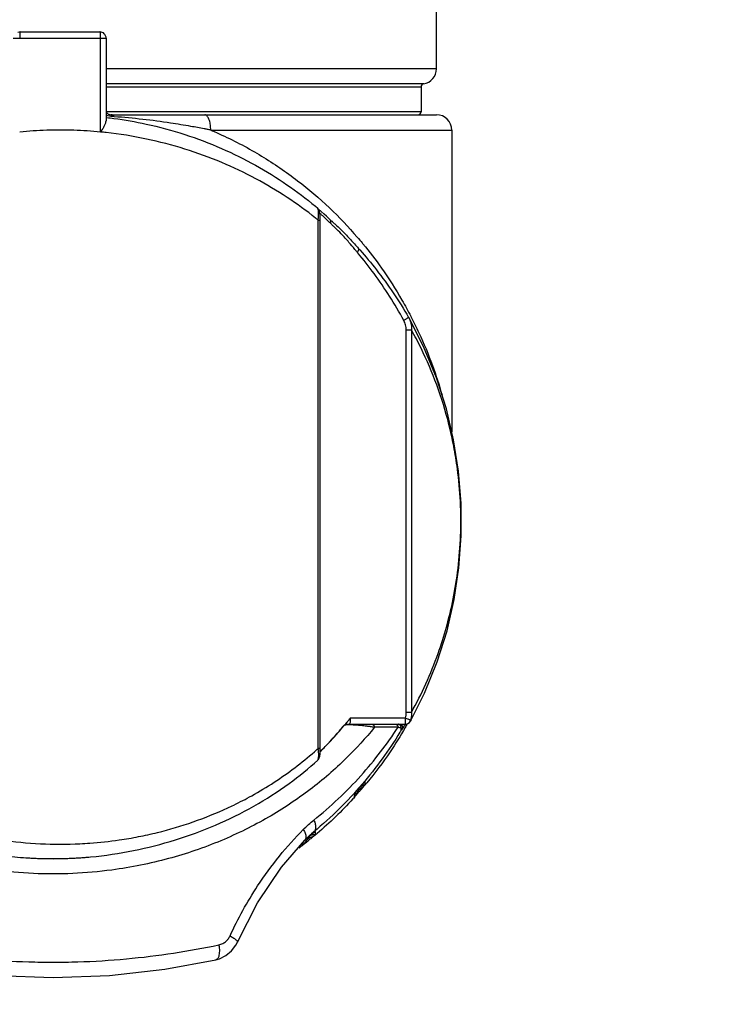
# Model space of a CAD drawing. Units: inches. Extents: x 1.2 to 15.8, y 0.3 to 10.5.
# Drawn here: x 2.4 to 2.9, y 6.2 to 6.8 of the extents above; entities that cross this region are included whole.
import ezdxf

# ---------------------------------------------------------------- set-up
doc = ezdxf.new("R2010")
doc.units = ezdxf.units.IN
doc.header["$LTSCALE"] = 0.935
doc.header["$MEASUREMENT"] = 0
doc.layers.get('0').update_dxf_attribs({"linetype": 'CONTINUOUS'})
doc.styles.get("Standard").update_dxf_attribs({"font": 'txt', "width": 0.8})
doc.dimstyles.new('DIMSTYLE_3', dxfattribs={"dimtxt": 0.1, "dimasz": 0.1875, "dimexe": 0.18, "dimexo": 0.0625, "dimgap": 0.09, "dimtad": 0, "dimtih": 1, "dimtoh": 1, "dimlfac": 2, "dimzin": 4, "dimdsep": 46, "dimtxsty": 'STANDARD', "dimblk": 'CLOSED', "dimblk1": 'CLOSED', "dimblk2": 'CLOSED', "dimcen": 0.09, "dimadec": 0, "dimazin": 0, "dimtp": 0.01, "dimtm": 0.01, "dimtfac": 1, "dimtofl": 0, "dimtmove": 0, "dimatfit": 3, "dimldrblk": 'CLOSED', "dimfxl": 1, "dimtolj": 1, "dimtzin": 4, "dimarcsym": 0})

# ---------------------------------------------------------------- blocks, each defined once
blk = doc.blocks.new('_CLOSED')
at = {"color": 0, "linetype": 'BYBLOCK'}
for p, q in [((0, 0), (-1, 0.1667)), ((-1, 0.1667), (-1, -0.1667)), ((-1, -0.1667), (0, 0)), ((-1, 0), (0, 0))]:
    blk.add_line(p, q, dxfattribs=at)
blk = doc.blocks.new('*D11')
at = {"color": 2, "linetype": 'CONTINUOUS'}
for p, q in [((2.18341, 6.35784), (2.18341, 5.95115)), ((3.51537, 6.35253), (3.51537, 5.95115)), ((2.18341, 6.01365), (1.87341, 6.01365)), ((3.51537, 6.01365), (3.82537, 6.01365))]:
    blk.add_line(p, q, dxfattribs=at)
at = {"color": 2, "linetype": 'CONTINUOUS', "xscale": 0.1875, "yscale": 0.1875, "zscale": 0.1875}
blk.add_blockref('_CLOSED', (2.18341, 6.01365), dxfattribs=at)
at = {"color": 2, "linetype": 'CONTINUOUS', "xscale": 0.1875, "yscale": 0.1875, "zscale": 0.1875, "rotation": 180}
blk.add_blockref('_CLOSED', (3.51537, 6.01365), dxfattribs=at)
at = {"color": 2, "linetype": 'CONTINUOUS', "width": 0.8}
for s, p in [('[', (2.83251, 5.96365)), (']', (3.23251, 5.96365)), ('67,7', (2.41251, 5.96365)), ('2.66', (2.91251, 5.96365))]:
    blk.add_text(s, height=0.1, dxfattribs=at).set_placement(p)

msp = doc.modelspace()

# ---------------------------------------------------------------- linework, layer by layer
at = {"color": 7, "linetype": 'CONTINUOUS'}
for p, q in [((2.6906, 6.75275), (2.6906, 6.79212)), ((2.42283, 6.77637), (2.47467, 6.77637)), ((2.41889, 6.77244), (2.47861, 6.77244)), ((2.47512, 6.71213), (2.47512, 6.77244)), ((2.47861, 6.77244), (2.47861, 6.71925)), ((2.6906, 6.75275), (2.47861, 6.75275)), ((2.6824, 6.74305), (2.47861, 6.74305)), ((2.47861, 6.74111), (2.68076, 6.74111)), ((2.68076, 6.74111), (2.68076, 6.72519)), ((2.68076, 6.72519), (2.47892, 6.72519)), ((2.47895, 6.72453), (2.4789, 6.72458)), ((2.48193, 6.72322), (2.6906, 6.72322)), ((2.54576, 6.71338), (2.70045, 6.71338)), ((2.70045, 6.71338), (2.70045, 6.51968)), ((2.61859, 6.65938), (2.61479, 6.66279)), ((2.61468, 6.65563), (2.61605, 6.65563)), ((2.61468, 6.31648), (2.61468, 6.65563)), ((2.61605, 6.65563), (2.61605, 6.65633)), ((2.62009, 6.65803), (2.61859, 6.65938)), ((2.62183, 6.65643), (2.62009, 6.65803)), ((2.6399, 6.6382), (2.64037, 6.63767)), ((2.67281, 6.59299), (2.67271, 6.59318)), ((2.68233, 6.5744), (2.67281, 6.59299)), ((2.67126, 6.58517), (2.67451, 6.58517)), ((2.67126, 6.33963), (2.67126, 6.58517)), ((2.67451, 6.58517), (2.67451, 6.33962)), ((2.70481, 6.49443), (2.70165, 6.51457)), ((2.67451, 6.33963), (2.67126, 6.33963)), ((2.67062, 6.33592), (2.63528, 6.33592)), ((2.6721, 6.33228), (2.67339, 6.33314)), ((2.67339, 6.33314), (2.67405, 6.33402)), ((2.63136, 6.33127), (2.63132, 6.33127)), ((2.63284, 6.33198), (2.67038, 6.33198)), ((2.63457, 6.33198), (2.63502, 6.33254)), ((2.66869, 6.32901), (2.6685, 6.32901)), ((2.6706, 6.33198), (2.6721, 6.33228)), ((2.61605, 6.31648), (2.61468, 6.31648)), ((2.64476, 6.29309), (2.64476, 6.29521)), ((2.63794, 6.2874), (2.63794, 6.28526)), ((2.61187, 6.26289), (2.61036, 6.2616)), ((2.61292, 6.26106), (2.61292, 6.2632)), ((2.60438, 6.2559), (2.60438, 6.25415)), ((2.54902, 6.18075), (2.54902, 6.18075))]:
    msp.add_line(p, q, dxfattribs=at)
for points in [[(2.61605, 6.65633), (2.61596, 6.65841), (2.61577, 6.66009), (2.61548, 6.66139), (2.61494, 6.66261), (2.61408, 6.6636)], [(2.616, 6.31433), (2.61605, 6.31609), (2.61605, 6.65563)], [(2.70165, 6.51457), (2.69695, 6.5345), (2.69057, 6.5544), (2.68233, 6.5744)], [(2.70654, 6.45302), (2.70645, 6.47389), (2.70481, 6.49443)], [(2.67405, 6.33402), (2.68304, 6.35194), (2.69116, 6.37204), (2.69743, 6.39205), (2.70201, 6.41211), (2.70504, 6.43236), (2.70654, 6.45302)], [(2.6157, 6.3115), (2.61588, 6.3128), (2.616, 6.31433)], [(2.61513, 6.30976), (2.61541, 6.3104), (2.6157, 6.3115)], [(2.56287, 6.19214), (2.57576, 6.21727), (2.59124, 6.24016), (2.60618, 6.25758)], [(2.54902, 6.18075), (2.55132, 6.18141), (2.55552, 6.18348), (2.55912, 6.18649), (2.56193, 6.19028), (2.56287, 6.19214)], [(2.34006, 6.18075), (2.3731, 6.17464), (2.40872, 6.17068), (2.44468, 6.16936), (2.48072, 6.17071), (2.51623, 6.17468), (2.54902, 6.18075)]]:
    msp.add_lwpolyline(points, dxfattribs=at)
for centre, radius, start, end in [((2.68076, 6.75275), 0.00984, 279.59407, 360), ((2.68273, 6.74111), 0.00197, 99.59407, 180), ((2.67879, 6.72519), 0.00197, 270, 360), ((2.6906, 6.71338), 0.00984, 0, 90)]:
    msp.add_arc(centre, radius, start, end, dxfattribs=at)
for points in [[(2.42349, 6.77637), (2.42298, 6.77637), (2.42246, 6.77627), (2.42199, 6.77607)], [(2.47851, 6.72155), (2.47867, 6.72153), (2.47882, 6.72151), (2.47898, 6.72149)], [(2.47898, 6.72149), (2.48053, 6.72131), (2.48208, 6.72112), (2.48363, 6.72091)], [(2.47901, 6.72446), (2.47904, 6.72443), (2.47907, 6.72441), (2.4791, 6.72438)], [(2.63977, 6.635), (2.63927, 6.6356), (2.63876, 6.63621), (2.63826, 6.63681)], [(2.64297, 6.64092), (2.64312, 6.64074), (2.64327, 6.64055), (2.64343, 6.64037)], [(2.67412, 6.5939), (2.67416, 6.59384), (2.67419, 6.59377), (2.67422, 6.59371)], [(2.63218, 6.33187), (2.63252, 6.3323), (2.63286, 6.33274), (2.63319, 6.33317)], [(2.63319, 6.33317), (2.63332, 6.33333), (2.63344, 6.33349), (2.63356, 6.33365)], [(2.63502, 6.33254), (2.6352, 6.33276), (2.63532, 6.33304), (2.6354, 6.33332)], [(2.67062, 6.33592), (2.67062, 6.33542), (2.67061, 6.33493), (2.6706, 6.33441)], [(2.67383, 6.33416), (2.67391, 6.33431), (2.67397, 6.33447), (2.67403, 6.33464)], [(2.67443, 6.33636), (2.67433, 6.33578), (2.6742, 6.3352), (2.67403, 6.33464)], [(2.63262, 6.33197), (2.6327, 6.33198), (2.63277, 6.33198), (2.63284, 6.33198)], [(2.66699, 6.33198), (2.66733, 6.33198), (2.66768, 6.33189), (2.66798, 6.33172)], [(2.6685, 6.32901), (2.66807, 6.32828), (2.66763, 6.32756), (2.66719, 6.32683)], [(2.66798, 6.33172), (2.66828, 6.33155), (2.66853, 6.3313), (2.6687, 6.331)], [(2.67044, 6.33198), (2.67025, 6.33165), (2.67006, 6.33132), (2.66986, 6.33099)], [(2.67044, 6.33201), (2.67043, 6.33199), (2.67041, 6.33198), (2.67038, 6.33198)], [(2.67125, 6.33113), (2.67101, 6.33071), (2.67077, 6.33029), (2.67053, 6.32987)], [(2.67142, 6.33143), (2.67136, 6.33133), (2.67131, 6.33123), (2.67125, 6.33113)], [(2.67157, 6.3317), (2.67152, 6.33161), (2.67147, 6.33152), (2.67142, 6.33143)], [(2.61602, 6.31445), (2.61637, 6.31479), (2.61672, 6.31514), (2.61706, 6.31548)], [(2.64014, 6.28872), (2.63973, 6.28808), (2.63941, 6.28738), (2.6392, 6.28666)], [(2.64163, 6.29043), (2.64105, 6.28994), (2.64055, 6.28936), (2.64014, 6.28872)], [(2.64066, 6.28831), (2.64115, 6.28886), (2.64163, 6.28941), (2.64211, 6.28997)], [(2.64354, 6.29165), (2.64285, 6.29134), (2.6422, 6.29093), (2.64163, 6.29043)], [(2.64206, 6.29214), (2.64289, 6.29266), (2.64381, 6.29304), (2.64476, 6.29326)], [(2.64211, 6.28997), (2.64259, 6.29053), (2.64307, 6.29109), (2.64354, 6.29165)], [(2.64476, 6.29309), (2.64386, 6.29289), (2.64299, 6.29254), (2.6422, 6.29206)], [(2.6438, 6.29408), (2.64342, 6.29363), (2.64305, 6.29319), (2.64267, 6.29275)], [(2.64416, 6.2945), (2.64404, 6.29436), (2.64392, 6.29422), (2.6438, 6.29408)], [(2.6453, 6.29358), (2.64514, 6.2934), (2.64498, 6.29321), (2.64482, 6.29302)], [(2.64589, 6.2943), (2.64569, 6.29406), (2.64549, 6.29382), (2.6453, 6.29358)], [(2.63698, 6.28404), (2.62981, 6.27621), (2.62217, 6.26881), (2.6141, 6.26191)], [(2.63802, 6.28519), (2.63767, 6.2848), (2.63733, 6.28442), (2.63698, 6.28404)], [(2.63794, 6.28542), (2.63802, 6.2863), (2.63823, 6.28718), (2.63857, 6.288)], [(2.63858, 6.28785), (2.63824, 6.28702), (2.63802, 6.28614), (2.63794, 6.28526)], [(2.63901, 6.28644), (2.63908, 6.28651), (2.63914, 6.28658), (2.6392, 6.28666)], [(2.6392, 6.28666), (2.63969, 6.2872), (2.64018, 6.28775), (2.64066, 6.28831)], [(2.60689, 6.25714), (2.60661, 6.25679), (2.60635, 6.25641), (2.60613, 6.25602)], [(2.60798, 6.2594), (2.60736, 6.25879), (2.60674, 6.25817), (2.60614, 6.25753)], [(2.60712, 6.25742), (2.60704, 6.25733), (2.60696, 6.25723), (2.60689, 6.25714)], [(2.60914, 6.25906), (2.60838, 6.25863), (2.6077, 6.25807), (2.60712, 6.25742)], [(2.61159, 6.25994), (2.61074, 6.25979), (2.6099, 6.25948), (2.60914, 6.25906)], [(2.60999, 6.26077), (2.60979, 6.2606), (2.60958, 6.26043), (2.60937, 6.26026)], [(2.61292, 6.26106), (2.61194, 6.26105), (2.61096, 6.26088), (2.61004, 6.26055)], [(2.61299, 6.26096), (2.6129, 6.26089), (2.61281, 6.26082), (2.61273, 6.26074)], [(2.6129, 6.26103), (2.61291, 6.26104), (2.61292, 6.26105), (2.61292, 6.26106)], [(2.61336, 6.26128), (2.61323, 6.26117), (2.61311, 6.26107), (2.61299, 6.26096)], [(2.61353, 6.26143), (2.61348, 6.26138), (2.61342, 6.26133), (2.61336, 6.26128)], [(2.6141, 6.26191), (2.61391, 6.26175), (2.61372, 6.26159), (2.61353, 6.26143)], [(2.60446, 6.25405), (2.60379, 6.25354), (2.60312, 6.25302), (2.60245, 6.25251)], [(2.60479, 6.25548), (2.60462, 6.25505), (2.60448, 6.2546), (2.60438, 6.25415)], [(2.60485, 6.25436), (2.60472, 6.25426), (2.60459, 6.25416), (2.60446, 6.25405)], [(2.60487, 6.25568), (2.60484, 6.25561), (2.60482, 6.25555), (2.60479, 6.25548)], [(2.60504, 6.2545), (2.60498, 6.25445), (2.60491, 6.25441), (2.60485, 6.25436)], [(2.60503, 6.25603), (2.60497, 6.25591), (2.60492, 6.2558), (2.60487, 6.25568)], [(2.60503, 6.25465), (2.60498, 6.25461), (2.60492, 6.25457), (2.60487, 6.25452)], [(2.60533, 6.25661), (2.60523, 6.25642), (2.60512, 6.25623), (2.60503, 6.25603)], [(2.60543, 6.25678), (2.6054, 6.25672), (2.60537, 6.25667), (2.60533, 6.25661)], [(2.60574, 6.25521), (2.60563, 6.25512), (2.60552, 6.25504), (2.60541, 6.25495)], [(2.60613, 6.25602), (2.60599, 6.25576), (2.60586, 6.25549), (2.60574, 6.25521)], [(2.60574, 6.25521), (2.60584, 6.25528), (2.60593, 6.25536), (2.60602, 6.25543)], [(2.60602, 6.25543), (2.6064, 6.25573), (2.60678, 6.25603), (2.60716, 6.25633)], [(2.60716, 6.25633), (2.60735, 6.25648), (2.60753, 6.25662), (2.60771, 6.25677)], [(2.41426, 6.24751), (2.4193, 6.24691), (2.42435, 6.24645), (2.42942, 6.24615)]]:
    msp.add_open_spline(points, degree=3, dxfattribs=at)
for points, knots in [([(2.42349, 6.77637), (2.42348, 6.77637), (2.42344, 6.77634), (2.42341, 6.77626), (2.42338, 6.77614), (2.42333, 6.77588), (2.42329, 6.77557), (2.42327, 6.77532), (2.42326, 6.77522)], [0, 0, 0, 0, 0.037415, 0.106496, 0.213032, 0.357201, 0.752898, 1, 1, 1, 1]), ([(2.47745, 6.77522), (2.47709, 6.77558), (2.47621, 6.77617), (2.47518, 6.77637), (2.47467, 6.77637)], [0, 0, 0, 0, 0.500015, 1, 1, 1, 1]), ([(2.47512, 6.77244), (2.47512, 6.77273), (2.47512, 6.7733), (2.47508, 6.77412), (2.47503, 6.77485), (2.47496, 6.77547), (2.47489, 6.77589), (2.47483, 6.77614), (2.47478, 6.77626), (2.47473, 6.77635), (2.47469, 6.77637), (2.47467, 6.77637)], [0, 0, 0, 0, 0.218229, 0.425667, 0.612087, 0.768394, 0.88717, 0.930851, 0.963652, 0.985919, 1, 1, 1, 1]), ([(2.42326, 6.77522), (2.42325, 6.77511), (2.42322, 6.77475), (2.42319, 6.77412), (2.42317, 6.7733), (2.42316, 6.77273), (2.42316, 6.77244)], [0, 0, 0, 0, 0.118473, 0.386768, 0.685559, 1, 1, 1, 1]), ([(2.4786, 6.77244), (2.4786, 6.77278), (2.47851, 6.77347), (2.47812, 6.77443), (2.47769, 6.77498), (2.47745, 6.77522)], [0, 0, 0, 0, 0.333387, 0.666635, 1, 1, 1, 1]), ([(2.4786, 6.72493), (2.47861, 6.72492), (2.47871, 6.7248), (2.47882, 6.72467), (2.47892, 6.72456)], [0, 0, 0, 0, 0.066199, 1, 1, 1, 1]), ([(2.47512, 6.71213), (2.47562, 6.71287), (2.47651, 6.71423), (2.47764, 6.71616), (2.47837, 6.71778), (2.47861, 6.71882), (2.47861, 6.71926)], [0, 0, 0, 0, 0.33267, 0.611546, 0.834375, 1, 1, 1, 1]), ([(2.47992, 6.72247), (2.47982, 6.72249), (2.47938, 6.72258), (2.47894, 6.72268), (2.4786, 6.72276)], [0, 0, 0, 0, 0.224147, 1, 1, 1, 1]), ([(2.4791, 6.72438), (2.47918, 6.7243), (2.4794, 6.72411), (2.47971, 6.72389), (2.47994, 6.72375), (2.48003, 6.72371)], [0, 0, 0, 0, 0.298423, 0.753355, 1, 1, 1, 1]), ([(2.48381, 6.72195), (2.48311, 6.722), (2.48181, 6.72213), (2.48052, 6.72235), (2.47992, 6.72247)], [0, 0, 0, 0, 0.535396, 1, 1, 1, 1]), ([(2.48003, 6.72371), (2.4801, 6.72367), (2.48019, 6.72363), (2.48027, 6.72359), (2.48028, 6.72358)], [0, 0, 0, 0, 0.924073, 1, 1, 1, 1]), ([(2.48028, 6.72358), (2.48044, 6.72351), (2.4808, 6.72338), (2.48136, 6.72325), (2.48174, 6.72322), (2.48193, 6.72322)], [0, 0, 0, 0, 0.322739, 0.669485, 1, 1, 1, 1]), ([(2.48381, 6.72195), (2.48366, 6.72216), (2.48335, 6.72256), (2.48288, 6.72294), (2.4825, 6.72312), (2.48221, 6.72321), (2.48202, 6.72322), (2.48193, 6.72322)], [0, 0, 0, 0, 0.338618, 0.627446, 0.757273, 0.880401, 1, 1, 1, 1]), ([(2.48363, 6.72091), (2.49057, 6.71998), (2.5059, 6.71728), (2.52905, 6.71102), (2.55254, 6.70209), (2.57447, 6.69123), (2.59462, 6.67876), (2.60744, 6.66911), (2.61368, 6.66393), (2.61405, 6.66362)], [0, 0, 0, 0, 0.145449, 0.32319, 0.49787, 0.666992, 0.831247, 0.989888, 1, 1, 1, 1]), ([(2.54576, 6.71338), (2.54506, 6.71352), (2.54366, 6.71379), (2.54084, 6.71433), (2.5373, 6.715), (2.53011, 6.71628), (2.51841, 6.7182), (2.50201, 6.72037), (2.48993, 6.7215), (2.48381, 6.72195)], [0, 0, 0, 0, 0.034224, 0.068571, 0.137607, 0.2071, 0.41834, 0.706149, 1, 1, 1, 1]), ([(2.54576, 6.71338), (2.54576, 6.71393), (2.54573, 6.71502), (2.54552, 6.71708), (2.5451, 6.71913), (2.54446, 6.7208), (2.54397, 6.7217), (2.54349, 6.72238), (2.54283, 6.72301), (2.54219, 6.72322), (2.54187, 6.72322)], [0, 0, 0, 0, 0.146281, 0.289084, 0.551043, 0.699639, 0.764492, 0.822712, 0.920092, 1, 1, 1, 1]), ([(2.47512, 6.71213), (2.46938, 6.71269), (2.45783, 6.71342), (2.44048, 6.71342), (2.42892, 6.71269), (2.42316, 6.71213)], [0, 0, 0, 0, 0.332741, 0.666573, 1, 1, 1, 1]), ([(2.54576, 6.71337), (2.54816, 6.71236), (2.55936, 6.70743), (2.57844, 6.6973), (2.60151, 6.68151), (2.62201, 6.66398), (2.63529, 6.65002), (2.64193, 6.64217), (2.64297, 6.64092)], [0, 0, 0, 0, 0.063946, 0.299901, 0.528358, 0.748173, 0.960066, 1, 1, 1, 1]), ([(2.47866, 6.71177), (2.47807, 6.71183), (2.47689, 6.71196), (2.47571, 6.71208), (2.47512, 6.71213)], [0, 0, 0, 0, 0.499774, 1, 1, 1, 1]), ([(2.61468, 6.65563), (2.61415, 6.65606), (2.60774, 6.6612), (2.59474, 6.67061), (2.57459, 6.68261), (2.55266, 6.69305), (2.52918, 6.70164), (2.50437, 6.70809), (2.48732, 6.71081), (2.47866, 6.71177)], [0, 0, 0, 0, 0.013827, 0.165245, 0.322532, 0.484973, 0.653207, 0.824786, 1, 1, 1, 1]), ([(2.61468, 6.65563), (2.61483, 6.65664), (2.61497, 6.65789), (2.61501, 6.65939), (2.615, 6.6603), (2.61494, 6.66115), (2.61482, 6.66193), (2.61468, 6.66254), (2.6145, 6.66305), (2.61426, 6.66342), (2.61414, 6.66355), (2.61408, 6.6636)], [0, 0, 0, 0, 0.373151, 0.462341, 0.54883, 0.706593, 0.775758, 0.837442, 0.935341, 0.972738, 1, 1, 1, 1]), ([(2.61816, 6.65783), (2.61801, 6.65797), (2.61759, 6.65838), (2.61693, 6.659), (2.61628, 6.65962), (2.6159, 6.65998), (2.61575, 6.66013)], [0, 0, 0, 0, 0.181227, 0.529901, 0.813425, 1, 1, 1, 1]), ([(2.62073, 6.65536), (2.62043, 6.65565), (2.61958, 6.65648), (2.61872, 6.6573), (2.61816, 6.65783)], [0, 0, 0, 0, 0.347272, 1, 1, 1, 1]), ([(2.6226, 6.65354), (2.62225, 6.65389), (2.62162, 6.6545), (2.621, 6.6551), (2.62073, 6.65536)], [0, 0, 0, 0, 0.565184, 1, 1, 1, 1]), ([(2.62179, 6.65646), (2.62239, 6.65592), (2.62303, 6.65534), (2.62366, 6.65476), (2.6237, 6.65473)], [0, 0, 0, 0, 0.943109, 1, 1, 1, 1]), ([(2.62183, 6.65643), (2.62198, 6.6563), (2.6223, 6.65592), (2.6226, 6.65525), (2.62272, 6.65441), (2.62267, 6.65385), (2.6226, 6.65353)], [0, 0, 0, 0, 0.188207, 0.468735, 0.689612, 1, 1, 1, 1]), ([(2.63826, 6.63681), (2.637, 6.6383), (2.63413, 6.64173), (2.63003, 6.64632), (2.62649, 6.64981), (2.62419, 6.652), (2.62311, 6.65303), (2.6226, 6.65354)], [0, 0, 0, 0, 0.255247, 0.5843, 0.804795, 0.905332, 1, 1, 1, 1]), ([(2.6237, 6.65473), (2.62429, 6.65419), (2.62623, 6.65244), (2.63003, 6.64886), (2.63482, 6.64386), (2.63823, 6.64006), (2.6399, 6.6382)], [0, 0, 0, 0, 0.103706, 0.338548, 0.676008, 1, 1, 1, 1]), ([(2.64059, 6.63703), (2.6406, 6.63695), (2.64058, 6.63673), (2.64049, 6.63637), (2.64031, 6.63594), (2.64006, 6.63548), (2.63986, 6.63518), (2.63975, 6.63503)], [0, 0, 0, 0, 0.108346, 0.294072, 0.506132, 0.742632, 1, 1, 1, 1]), ([(2.64037, 6.63767), (2.64043, 6.63761), (2.64054, 6.63744), (2.64059, 6.63721), (2.64059, 6.63707), (2.64059, 6.63703)], [0, 0, 0, 0, 0.399239, 0.836904, 1, 1, 1, 1]), ([(2.64038, 6.63766), (2.64053, 6.63749), (2.6409, 6.63708), (2.64126, 6.63667), (2.64147, 6.63644)], [0, 0, 0, 0, 0.431686, 1, 1, 1, 1]), ([(2.64147, 6.63644), (2.64514, 6.63229), (2.6526, 6.62335), (2.66308, 6.60893), (2.66961, 6.59853), (2.67271, 6.59318)], [0, 0, 0, 0, 0.311179, 0.652996, 1, 1, 1, 1]), ([(2.64343, 6.64037), (2.64758, 6.63533), (2.6565, 6.62366), (2.66652, 6.60797), (2.67232, 6.59738), (2.67412, 6.5939)], [0, 0, 0, 0, 0.351113, 0.789096, 1, 1, 1, 1]), ([(2.66961, 6.5912), (2.66675, 6.59646), (2.66074, 6.60669), (2.65089, 6.62114), (2.64366, 6.63036), (2.63991, 6.63483), (2.63977, 6.635)], [0, 0, 0, 0, 0.338197, 0.669969, 0.987575, 1, 1, 1, 1]), ([(2.67186, 6.59256), (2.67177, 6.59251), (2.67149, 6.59233), (2.67098, 6.59202), (2.67032, 6.59162), (2.66985, 6.59134), (2.66961, 6.5912)], [0, 0, 0, 0, 0.116269, 0.381938, 0.68117, 1, 1, 1, 1]), ([(2.67271, 6.59318), (2.67271, 6.59317), (2.6727, 6.59314), (2.67264, 6.5931), (2.67256, 6.59303), (2.67237, 6.5929), (2.67213, 6.59274), (2.67193, 6.59261), (2.67186, 6.59256)], [0, 0, 0, 0, 0.02158, 0.083693, 0.18791, 0.333421, 0.741745, 1, 1, 1, 1]), ([(2.67281, 6.59299), (2.67311, 6.59246), (2.67368, 6.5913), (2.67429, 6.58939), (2.67462, 6.58731), (2.67459, 6.58588), (2.67451, 6.58517)], [0, 0, 0, 0, 0.223684, 0.476878, 0.73509, 1, 1, 1, 1]), ([(2.67422, 6.59371), (2.676, 6.59028), (2.68105, 6.58), (2.68798, 6.56324), (2.69237, 6.54967), (2.69418, 6.54326)], [0, 0, 0, 0, 0.213355, 0.631834, 1, 1, 1, 1]), ([(2.67126, 6.58517), (2.67126, 6.5857), (2.67118, 6.58675), (2.67083, 6.5883), (2.67031, 6.5898), (2.66986, 6.59074), (2.66961, 6.5912)], [0, 0, 0, 0, 0.251019, 0.502252, 0.752072, 1, 1, 1, 1]), ([(2.70626, 6.46179), (2.70627, 6.46616), (2.70601, 6.47752), (2.70454, 6.4938), (2.70188, 6.51028), (2.69787, 6.52844), (2.69134, 6.54964), (2.68272, 6.56978), (2.67669, 6.58128), (2.67451, 6.58517)], [0, 0, 0, 0, 0.101676, 0.264633, 0.380417, 0.490346, 0.697674, 0.896194, 1, 1, 1, 1]), ([(2.67451, 6.33962), (2.67786, 6.34559), (2.68412, 6.35797), (2.69153, 6.37631), (2.69732, 6.39455), (2.70166, 6.41281), (2.70479, 6.43247), (2.70606, 6.44899), (2.70625, 6.45892), (2.70626, 6.46179)], [0, 0, 0, 0, 0.160898, 0.325783, 0.46467, 0.610715, 0.766553, 0.932397, 1, 1, 1, 1]), ([(2.67062, 6.33592), (2.67082, 6.33652), (2.67106, 6.33743), (2.67123, 6.33868), (2.67126, 6.33931), (2.67126, 6.33963)], [0, 0, 0, 0, 0.49929, 0.750001, 1, 1, 1, 1]), ([(2.67451, 6.33962), (2.67456, 6.3392), (2.67461, 6.33834), (2.67455, 6.33725), (2.67447, 6.3366), (2.67443, 6.33636)], [0, 0, 0, 0, 0.393463, 0.781411, 1, 1, 1, 1]), ([(2.63356, 6.33365), (2.63362, 6.33372), (2.63419, 6.33448), (2.63477, 6.33523), (2.63528, 6.33592)], [0, 0, 0, 0, 0.09388, 1, 1, 1, 1]), ([(2.6354, 6.33332), (2.63552, 6.33371), (2.63558, 6.33459), (2.63541, 6.33546), (2.63528, 6.33592)], [0, 0, 0, 0, 0.457783, 1, 1, 1, 1]), ([(2.6706, 6.33441), (2.6706, 6.33398), (2.6706, 6.33321), (2.67045, 6.3326), (2.67048, 6.33207), (2.67044, 6.33201)], [0, 0, 0, 0, 0.539982, 0.901975, 1, 1, 1, 1]), ([(2.67062, 6.33592), (2.67107, 6.33576), (2.67159, 6.33557), (2.67211, 6.33538), (2.67218, 6.33536)], [0, 0, 0, 0, 0.866404, 1, 1, 1, 1]), ([(2.67193, 6.33232), (2.67207, 6.33238), (2.67241, 6.33255), (2.67284, 6.33287), (2.67312, 6.33314), (2.67322, 6.33325)], [0, 0, 0, 0, 0.28498, 0.713417, 1, 1, 1, 1]), ([(2.67218, 6.33536), (2.67248, 6.33524), (2.67293, 6.33508), (2.67355, 6.33484), (2.67386, 6.33471), (2.67403, 6.33464)], [0, 0, 0, 0, 0.49257, 0.722885, 1, 1, 1, 1]), ([(2.67322, 6.33325), (2.67327, 6.33331), (2.67347, 6.33354), (2.67367, 6.33385), (2.6738, 6.3341), (2.67383, 6.33416)], [0, 0, 0, 0, 0.210566, 0.844181, 1, 1, 1, 1]), ([(2.67403, 6.33464), (2.67409, 6.33453), (2.67415, 6.33432), (2.6741, 6.33412), (2.67405, 6.33402)], [0, 0, 0, 0, 0.543902, 1, 1, 1, 1]), ([(2.65075, 6.33002), (2.64514, 6.32306), (2.63222, 6.30884), (2.60953, 6.28926), (2.58736, 6.27455), (2.56791, 6.26415), (2.54679, 6.25454), (2.52427, 6.24685), (2.50068, 6.24129), (2.48019, 6.23785), (2.45718, 6.23581), (2.43191, 6.23581), (2.41096, 6.23767), (2.39445, 6.24025), (2.37072, 6.24503), (2.34065, 6.25455), (2.31369, 6.26783), (2.29478, 6.27916), (2.27748, 6.29104), (2.25686, 6.30884), (2.24394, 6.32306), (2.23833, 6.33002)], [0, 0, 0, 0, 0.057231, 0.122834, 0.191486, 0.227218, 0.264027, 0.340055, 0.379192, 0.419172, 0.473085, 0.526978, 0.580881, 0.607608, 0.634001, 0.735956, 0.808507, 0.825973, 0.877181, 0.942756, 1, 1, 1, 1]), ([(2.66719, 6.32683), (2.66364, 6.32104), (2.65597, 6.30957), (2.64297, 6.29312), (2.62829, 6.27737), (2.61752, 6.2676), (2.61187, 6.26289)], [0, 0, 0, 0, 0.240115, 0.486824, 0.740055, 1, 1, 1, 1]), ([(2.61189, 6.27047), (2.62271, 6.27913), (2.63766, 6.29323), (2.65488, 6.31394), (2.66244, 6.32462), (2.66596, 6.33002)], [0, 0, 0, 0, 0.51408, 0.76057, 1, 1, 1, 1]), ([(2.61706, 6.31548), (2.61757, 6.316), (2.62256, 6.32105), (2.62731, 6.32633), (2.63136, 6.33127)], [0, 0, 0, 0, 0.102024, 1, 1, 1, 1]), ([(2.61706, 6.3155), (2.61802, 6.31646), (2.62062, 6.31913), (2.62545, 6.32432), (2.62919, 6.32867), (2.63132, 6.33127)], [0, 0, 0, 0, 0.192042, 0.525404, 1, 1, 1, 1]), ([(2.63132, 6.33127), (2.6314, 6.33136), (2.63156, 6.33153), (2.63185, 6.33173), (2.63207, 6.33183), (2.63218, 6.33187)], [0, 0, 0, 0, 0.329362, 0.662807, 1, 1, 1, 1]), ([(2.63136, 6.33127), (2.63141, 6.33133), (2.63153, 6.33145), (2.63172, 6.33161), (2.63193, 6.33174), (2.63215, 6.33185), (2.63247, 6.33195), (2.63272, 6.33198), (2.63288, 6.33198)], [0, 0, 0, 0, 0.142938, 0.285875, 0.428813, 0.571751, 0.71469, 1, 1, 1, 1]), ([(2.63204, 6.33148), (2.63202, 6.33148), (2.63189, 6.33146), (2.6317, 6.33142), (2.63149, 6.33136), (2.63139, 6.3313), (2.63136, 6.33127)], [0, 0, 0, 0, 0.102829, 0.527975, 0.817989, 1, 1, 1, 1]), ([(2.63561, 6.33156), (2.63555, 6.33156), (2.63541, 6.33157), (2.63474, 6.33158), (2.63372, 6.33159), (2.63267, 6.33155), (2.63215, 6.3315), (2.63204, 6.33148)], [0, 0, 0, 0, 0.052043, 0.11331, 0.567699, 0.903314, 1, 1, 1, 1]), ([(2.63218, 6.33187), (2.63226, 6.3319), (2.6324, 6.33194), (2.63255, 6.33196), (2.63262, 6.33197)], [0, 0, 0, 0, 0.509075, 1, 1, 1, 1]), ([(2.64777, 6.33048), (2.64704, 6.33059), (2.64522, 6.33082), (2.64281, 6.33107), (2.64051, 6.33128), (2.63899, 6.33139), (2.63774, 6.33147), (2.6368, 6.33152), (2.63609, 6.33155), (2.6357, 6.33156), (2.63561, 6.33156)], [0, 0, 0, 0, 0.18192, 0.449864, 0.595645, 0.748347, 0.825602, 0.903, 0.978696, 1, 1, 1, 1]), ([(2.67053, 6.32987), (2.66749, 6.3246), (2.65984, 6.31234), (2.6512, 6.30075), (2.64589, 6.2943)], [0, 0, 0, 0, 0.421563, 1, 1, 1, 1]), ([(2.65075, 6.33002), (2.64996, 6.33016), (2.64897, 6.33032), (2.64798, 6.33046), (2.64777, 6.33048)], [0, 0, 0, 0, 0.796215, 1, 1, 1, 1]), ([(2.64919, 6.33198), (2.64943, 6.33199), (2.64979, 6.33187), (2.65018, 6.33156), (2.65042, 6.33125), (2.65061, 6.33087), (2.65072, 6.33046), (2.65075, 6.33017), (2.65075, 6.33002)], [0, 0, 0, 0, 0.254748, 0.391146, 0.534781, 0.685333, 0.841217, 1, 1, 1, 1]), ([(2.66596, 6.33002), (2.66435, 6.33002), (2.66106, 6.33002), (2.65599, 6.33002), (2.65252, 6.33002), (2.65075, 6.33002)], [0, 0, 0, 0, 0.316573, 0.650039, 1, 1, 1, 1]), ([(2.66428, 6.33198), (2.6644, 6.33198), (2.66466, 6.33195), (2.66502, 6.3318), (2.66534, 6.33156), (2.66557, 6.33129), (2.66569, 6.33109), (2.66573, 6.331)], [0, 0, 0, 0, 0.204227, 0.412062, 0.626331, 0.848371, 1, 1, 1, 1]), ([(2.66573, 6.331), (2.66575, 6.33096), (2.66583, 6.33078), (2.66593, 6.33046), (2.66596, 6.33017), (2.66596, 6.33002)], [0, 0, 0, 0, 0.141176, 0.567681, 1, 1, 1, 1]), ([(2.66783, 6.32953), (2.66756, 6.32962), (2.66694, 6.3298), (2.66631, 6.32995), (2.66596, 6.33002)], [0, 0, 0, 0, 0.435152, 1, 1, 1, 1]), ([(2.66783, 6.32953), (2.66787, 6.32969), (2.66791, 6.33004), (2.66784, 6.33055), (2.66765, 6.33102), (2.66735, 6.33143), (2.66696, 6.33174), (2.66651, 6.33194), (2.66618, 6.33198), (2.66602, 6.33198)], [0, 0, 0, 0, 0.146026, 0.292013, 0.437015, 0.580331, 0.721691, 0.861342, 1, 1, 1, 1]), ([(2.66684, 6.33198), (2.66703, 6.33198), (2.66742, 6.33192), (2.66795, 6.33166), (2.66838, 6.33125), (2.66868, 6.33073), (2.66881, 6.33014), (2.66876, 6.32955), (2.66861, 6.32918), (2.6685, 6.32901)], [0, 0, 0, 0, 0.136921, 0.280766, 0.424611, 0.568455, 0.7123, 0.856144, 1, 1, 1, 1]), ([(2.66783, 6.32953), (2.66783, 6.32937), (2.66784, 6.32881), (2.66769, 6.32788), (2.66739, 6.32716), (2.66719, 6.32683)], [0, 0, 0, 0, 0.174227, 0.594904, 1, 1, 1, 1]), ([(2.6685, 6.32901), (2.66852, 6.32905), (2.66852, 6.32915), (2.66836, 6.32929), (2.66813, 6.32941), (2.66794, 6.32948), (2.66783, 6.32953)], [0, 0, 0, 0, 0.134245, 0.324899, 0.613262, 1, 1, 1, 1]), ([(2.6687, 6.331), (2.66887, 6.3307), (2.66906, 6.33001), (2.66887, 6.32931), (2.66869, 6.32901)], [0, 0, 0, 0, 0.492678, 1, 1, 1, 1]), ([(2.66986, 6.33099), (2.66976, 6.33082), (2.66938, 6.33016), (2.66899, 6.3295), (2.66869, 6.32901)], [0, 0, 0, 0, 0.249681, 1, 1, 1, 1]), ([(2.67038, 6.33198), (2.67061, 6.33198), (2.67107, 6.33203), (2.67158, 6.33217), (2.67186, 6.33228), (2.67193, 6.33232)], [0, 0, 0, 0, 0.428348, 0.857035, 1, 1, 1, 1]), ([(2.28177, 6.31648), (2.28259, 6.31576), (2.29169, 6.30785), (2.30371, 6.29896), (2.32285, 6.28721), (2.33837, 6.27913), (2.3575, 6.27121), (2.37182, 6.26644), (2.38966, 6.26151), (2.41021, 6.2574), (2.43644, 6.25487), (2.45552, 6.25487), (2.47239, 6.25589), (2.48495, 6.25725), (2.49939, 6.25972), (2.52306, 6.26494), (2.54355, 6.27207), (2.56315, 6.28136), (2.57323, 6.28658), (2.591, 6.29726), (2.60501, 6.30785), (2.61389, 6.31576), (2.61468, 6.31648)], [0, 0, 0, 0, 0.008976, 0.099799, 0.123077, 0.194865, 0.244135, 0.294273, 0.31962, 0.397232, 0.467333, 0.537284, 0.554795, 0.60716, 0.641766, 0.675894, 0.80771, 0.819735, 0.855334, 0.901618, 0.991141, 1, 1, 1, 1]), ([(2.61503, 6.31327), (2.61502, 6.31359), (2.61494, 6.31466), (2.6148, 6.31573), (2.61468, 6.31648)], [0, 0, 0, 0, 0.294592, 1, 1, 1, 1]), ([(2.616, 6.31444), (2.61622, 6.31466), (2.61657, 6.31501), (2.61692, 6.31536), (2.61706, 6.3155)], [0, 0, 0, 0, 0.607699, 1, 1, 1, 1]), ([(2.46869, 6.24685), (2.4779, 6.24773), (2.49625, 6.25043), (2.52308, 6.25726), (2.549, 6.26681), (2.57348, 6.27892), (2.5955, 6.293), (2.60867, 6.30366), (2.61456, 6.30903)], [0, 0, 0, 0, 0.172213, 0.344404, 0.51452, 0.685323, 0.851732, 1, 1, 1, 1]), ([(2.61456, 6.30903), (2.61466, 6.30925), (2.61479, 6.30963), (2.6149, 6.31017), (2.61495, 6.31047), (2.61496, 6.31061)], [0, 0, 0, 0, 0.436867, 0.746817, 1, 1, 1, 1]), ([(2.61456, 6.30903), (2.61473, 6.30919), (2.61494, 6.30942), (2.61509, 6.30969), (2.61513, 6.30976)], [0, 0, 0, 0, 0.755682, 1, 1, 1, 1]), ([(2.61496, 6.31061), (2.61497, 6.31066), (2.615, 6.31091), (2.61506, 6.31163), (2.61507, 6.31247), (2.61504, 6.3131), (2.61503, 6.31327)], [0, 0, 0, 0, 0.057824, 0.291148, 0.805858, 1, 1, 1, 1]), ([(2.64416, 6.2945), (2.64426, 6.29462), (2.64445, 6.29488), (2.64459, 6.29497), (2.64476, 6.29525), (2.64476, 6.29521)], [0, 0, 0, 0, 0.505121, 0.864209, 1, 1, 1, 1]), ([(2.63794, 6.2874), (2.63794, 6.28745), (2.63806, 6.28751), (2.63816, 6.28765), (2.63832, 6.28782), (2.6385, 6.28802), (2.6387, 6.28825), (2.63893, 6.28849), (2.63916, 6.28876), (2.63941, 6.28903), (2.63957, 6.28922), (2.63966, 6.28931)], [0, 0, 0, 0, 0.057165, 0.124563, 0.21182, 0.317761, 0.439672, 0.570118, 0.707066, 0.850295, 1, 1, 1, 1]), ([(2.64267, 6.29275), (2.64217, 6.29218), (2.64117, 6.29102), (2.64016, 6.28988), (2.63966, 6.28931)], [0, 0, 0, 0, 0.500691, 1, 1, 1, 1]), ([(2.64354, 6.29165), (2.64364, 6.29176), (2.64382, 6.29198), (2.64408, 6.29228), (2.6443, 6.29255), (2.6445, 6.29277), (2.64461, 6.29295), (2.64476, 6.29303), (2.64476, 6.29309)], [0, 0, 0, 0, 0.238196, 0.450956, 0.635809, 0.789483, 0.905798, 1, 1, 1, 1]), ([(2.63794, 6.28526), (2.63794, 6.2852), (2.63809, 6.28546), (2.63821, 6.28554), (2.63842, 6.28579), (2.63865, 6.28603), (2.63885, 6.28626), (2.63898, 6.2864), (2.63901, 6.28644)], [0, 0, 0, 0, 0.109749, 0.246654, 0.427761, 0.646176, 0.897782, 1, 1, 1, 1]), ([(2.60515, 6.26441), (2.60622, 6.26549), (2.60842, 6.26758), (2.61072, 6.26953), (2.61189, 6.27047)], [0, 0, 0, 0, 0.505132, 1, 1, 1, 1]), ([(2.61189, 6.27047), (2.6121, 6.27003), (2.61248, 6.26916), (2.61288, 6.26784), (2.61308, 6.2666), (2.61309, 6.26545), (2.61284, 6.26413), (2.61235, 6.2633), (2.61187, 6.26289)], [0, 0, 0, 0, 0.181891, 0.351939, 0.508099, 0.649584, 0.776959, 1, 1, 1, 1]), ([(2.55816, 6.19614), (2.56324, 6.20724), (2.57299, 6.22493), (2.58937, 6.24738), (2.59976, 6.25898), (2.60515, 6.26441)], [0, 0, 0, 0, 0.439479, 0.724815, 1, 1, 1, 1]), ([(2.60515, 6.26441), (2.6054, 6.26402), (2.60586, 6.26324), (2.6064, 6.26206), (2.60675, 6.26094), (2.60691, 6.2599), (2.60687, 6.25873), (2.60655, 6.25797), (2.60618, 6.25758)], [0, 0, 0, 0, 0.191062, 0.367636, 0.527416, 0.669488, 0.794504, 1, 1, 1, 1]), ([(2.6075, 6.25875), (2.60744, 6.2587), (2.60727, 6.25857), (2.60705, 6.25839), (2.60686, 6.25824), (2.60678, 6.25818), (2.60676, 6.25816)], [0, 0, 0, 0, 0.243939, 0.687916, 0.907099, 1, 1, 1, 1]), ([(2.60937, 6.26026), (2.60892, 6.25989), (2.60829, 6.25939), (2.60767, 6.25888), (2.6075, 6.25875)], [0, 0, 0, 0, 0.735143, 1, 1, 1, 1]), ([(2.60771, 6.25677), (2.60836, 6.25729), (2.60966, 6.25834), (2.61095, 6.25941), (2.61159, 6.25994)], [0, 0, 0, 0, 0.5, 1, 1, 1, 1]), ([(2.61036, 6.2616), (2.60989, 6.26118), (2.60909, 6.26045), (2.60831, 6.25971), (2.60798, 6.2594)], [0, 0, 0, 0, 0.582934, 1, 1, 1, 1]), ([(2.61187, 6.26289), (2.61135, 6.26243), (2.61074, 6.26188), (2.60992, 6.26115), (2.60947, 6.26076), (2.60913, 6.26046), (2.609, 6.26034)], [0, 0, 0, 0, 0.539194, 0.64613, 0.856462, 1, 1, 1, 1]), ([(2.61176, 6.26223), (2.6116, 6.2621), (2.61124, 6.2618), (2.61066, 6.26132), (2.61022, 6.26096), (2.60999, 6.26077)], [0, 0, 0, 0, 0.266048, 0.60597, 1, 1, 1, 1]), ([(2.61159, 6.25994), (2.6117, 6.26003), (2.6119, 6.2602), (2.61218, 6.26044), (2.61242, 6.26065), (2.61264, 6.26081), (2.61276, 6.26095), (2.61288, 6.261), (2.6129, 6.26103)], [0, 0, 0, 0, 0.245722, 0.465638, 0.656699, 0.814045, 0.931439, 1, 1, 1, 1]), ([(2.61234, 6.26272), (2.61229, 6.26268), (2.61212, 6.26253), (2.61192, 6.26237), (2.61177, 6.26224), (2.61176, 6.26223)], [0, 0, 0, 0, 0.250814, 0.906389, 1, 1, 1, 1]), ([(2.61292, 6.2632), (2.61288, 6.26327), (2.61275, 6.26304), (2.61262, 6.26296), (2.61248, 6.26284), (2.61239, 6.26276), (2.61234, 6.26272)], [0, 0, 0, 0, 0.31591, 0.513552, 0.748996, 1, 1, 1, 1]), ([(2.60487, 6.25452), (2.6048, 6.25447), (2.60467, 6.25436), (2.60454, 6.2543), (2.60438, 6.25409), (2.60438, 6.25415)], [0, 0, 0, 0, 0.427774, 0.746573, 1, 1, 1, 1]), ([(2.60541, 6.25495), (2.60532, 6.25487), (2.60519, 6.25477), (2.60506, 6.25468), (2.60503, 6.25465)], [0, 0, 0, 0, 0.76015, 1, 1, 1, 1]), ([(2.42712, 6.2463), (2.42753, 6.24627), (2.42841, 6.24622), (2.42977, 6.24613), (2.43126, 6.24605), (2.43288, 6.24597), (2.43464, 6.2459), (2.43656, 6.24583), (2.43865, 6.24577), (2.44093, 6.24573), (2.44343, 6.24571), (2.44615, 6.24571), (2.44913, 6.24574), (2.45238, 6.24582), (2.45595, 6.24596), (2.45986, 6.24616), (2.46414, 6.24645), (2.46713, 6.2467), (2.46869, 6.24685)], [0, 0, 0, 0, 0.030188, 0.062998, 0.098673, 0.137478, 0.179713, 0.225738, 0.275901, 0.330608, 0.390316, 0.455534, 0.526831, 0.604848, 0.690303, 0.784008, 0.886877, 1, 1, 1, 1]), ([(2.42942, 6.24615), (2.43056, 6.24608), (2.43949, 6.24561), (2.45262, 6.24561), (2.46455, 6.24646), (2.46869, 6.24685)], [0, 0, 0, 0, 0.087544, 0.682181, 1, 1, 1, 1]), ([(2.55093, 6.1904), (2.55181, 6.19058), (2.55353, 6.19119), (2.55561, 6.19261), (2.55716, 6.19431), (2.55787, 6.1955), (2.55816, 6.19614)], [0, 0, 0, 0, 0.28278, 0.566703, 0.782042, 1, 1, 1, 1]), ([(2.55816, 6.19614), (2.55859, 6.1959), (2.55941, 6.19544), (2.56053, 6.19473), (2.56146, 6.19406), (2.56209, 6.19353), (2.56247, 6.19313), (2.56272, 6.19282), (2.56289, 6.19252), (2.56291, 6.19226), (2.56288, 6.19217), (2.56287, 6.19214)], [0, 0, 0, 0, 0.232058, 0.440792, 0.620627, 0.76749, 0.827653, 0.878816, 0.955449, 0.983947, 1, 1, 1, 1]), ([(2.33815, 6.1904), (2.34778, 6.18835), (2.36756, 6.18474), (2.39788, 6.18105), (2.42378, 6.17948), (2.44471, 6.17917), (2.46561, 6.1795), (2.49143, 6.18108), (2.52163, 6.18476), (2.54132, 6.18835), (2.55093, 6.1904)], [0, 0, 0, 0, 0.137772, 0.281307, 0.427339, 0.500698, 0.574281, 0.720014, 0.86253, 1, 1, 1, 1]), ([(2.55093, 6.1904), (2.55105, 6.18971), (2.55125, 6.18835), (2.55134, 6.18637), (2.55123, 6.18459), (2.55095, 6.18316), (2.55054, 6.1821), (2.55008, 6.18138), (2.54956, 6.18093), (2.54918, 6.18078), (2.54902, 6.18075)], [0, 0, 0, 0, 0.201277, 0.391514, 0.563551, 0.712122, 0.806249, 0.885922, 0.953815, 1, 1, 1, 1])]:
    msp.add_open_spline(points, degree=3, knots=knots, dxfattribs=at)

# ---------------------------------------------------------------- dimensions: what is measured, and where the dimension line sits
at = {"color": 2, "linetype": 'CONTINUOUS'}
dim = msp.add_linear_dim(base=(2.18341, 6.01365), p1=(3.51537, 6.35253), p2=(2.18341, 6.35784), angle=180, dimstyle='DIMSTYLE_3', dxfattribs=at)
dim.commit()
dim.dimension.update_dxf_attribs({"geometry": '*D11', "text_midpoint": (2.86251, 6.01365), "dimtype": 160})

doc.saveas('drawing.dxf')
